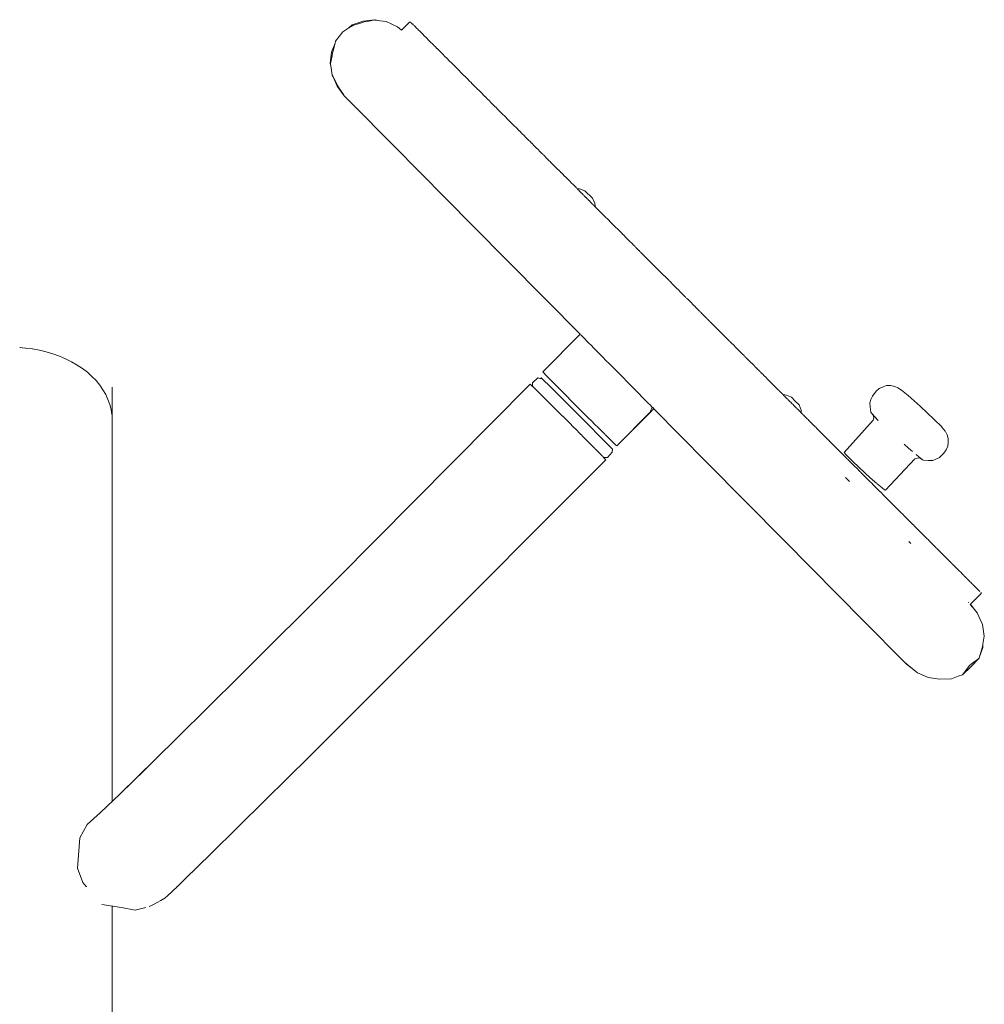
# Model space of a CAD drawing. Units: millimetres. Extents: x 1648 to 3849, y 1518 to 2283.
# Drawn here: x 2886 to 2939, y 1753 to 1807 of the extents above; entities that cross this region are included whole.
import ezdxf

# ---------------------------------------------------------------- set-up
doc = ezdxf.new("R2010")
doc.units = ezdxf.units.MM
doc.layers.add('ProfileEdges_Nr_Pióra__7', color=7, linetype='Continuous', lineweight=18)

msp = doc.modelspace()

# ---------------------------------------------------------------- linework, layer by layer
at = {"layer": 'ProfileEdges_Nr_Pióra__7', "linetype": 'Continuous'}
for p, q in [((2904.594, 1807.305), (2905.211, 1807.379)), ((2905.228, 1807.363), (2904.824, 1807.288)), ((2905.532, 1807.32), (2905.211, 1807.379)), ((2905.253, 1807.359), (2905.228, 1807.363)), ((2905.532, 1807.32), (2905.253, 1807.359)), ((2903.79, 1806.925), (2903.457, 1806.714)), ((2903.981, 1807.101), (2903.79, 1806.925)), ((2904.014, 1807.067), (2903.79, 1806.925)), ((2903.981, 1807.101), (2904.594, 1807.305)), ((2904.014, 1807.067), (2904.358, 1807.169)), ((2904.358, 1807.169), (2904.562, 1807.23)), ((2904.562, 1807.23), (2904.644, 1807.255)), ((2904.824, 1807.288), (2904.644, 1807.255)), ((2905.849, 1807.275), (2905.532, 1807.32)), ((2906.48, 1806.985), (2905.849, 1807.275)), ((2906.703, 1806.796), (2906.48, 1806.985)), ((2907.138, 1807.238), (2906.703, 1806.796)), ((2907.148, 1807.245), (2907.138, 1807.238)), ((2907.159, 1807.249), (2907.148, 1807.245)), ((2907.171, 1807.251), (2907.182, 1807.252)), ((2907.195, 1807.249), (2907.183, 1807.25)), ((2907.209, 1807.242), (2907.196, 1807.247)), ((2907.243, 1807.208), (2907.231, 1807.22)), ((2907.258, 1807.193), (2907.243, 1807.208)), ((2907.258, 1807.193), (2907.273, 1807.178)), ((2907.296, 1807.156), (2907.277, 1807.174)), ((2907.296, 1807.156), (2907.318, 1807.133)), ((2907.321, 1807.131), (2907.344, 1807.107)), ((2907.366, 1807.086), (2907.344, 1807.107)), ((2907.375, 1807.077), (2907.403, 1807.048)), ((2907.419, 1807.032), (2907.403, 1807.048)), ((2907.437, 1807.014), (2907.419, 1807.032)), ((2907.437, 1807.014), (2907.47, 1806.981)), ((2907.512, 1806.939), (2907.47, 1806.981)), ((2907.512, 1806.939), (2907.553, 1806.898)), ((2907.598, 1806.854), (2907.553, 1806.898)), ((2907.598, 1806.854), (2907.644, 1806.807)), ((2907.694, 1806.757), (2907.644, 1806.807)), ((2903.066, 1806.192), (2903.457, 1806.714)), ((2907.694, 1806.757), (2907.746, 1806.705)), ((2907.746, 1806.705), (2907.8, 1806.651)), ((2907.8, 1806.651), (2907.858, 1806.593)), ((2907.908, 1806.543), (2907.858, 1806.593)), ((2907.918, 1806.534), (2907.98, 1806.471)), ((2908.045, 1806.406), (2907.98, 1806.471)), ((2908.045, 1806.406), (2908.056, 1806.395)), ((2908.112, 1806.339), (2908.056, 1806.395)), ((2908.112, 1806.339), (2908.182, 1806.269)), ((2908.255, 1806.196), (2908.183, 1806.268)), ((2902.843, 1805.593), (2903.037, 1806.076)), ((2902.964, 1805.787), (2902.9, 1805.535)), ((2903.037, 1806.076), (2902.964, 1805.787)), ((2903.066, 1806.192), (2903.037, 1806.076)), ((2908.255, 1806.196), (2908.33, 1806.121)), ((2908.408, 1806.043), (2908.33, 1806.121)), ((2908.408, 1806.043), (2908.464, 1805.987)), ((2908.488, 1805.963), (2908.464, 1805.987)), ((2908.571, 1805.881), (2908.488, 1805.963)), ((2908.571, 1805.881), (2908.656, 1805.796)), ((2908.666, 1805.785), (2908.656, 1805.796)), ((2908.666, 1805.785), (2908.743, 1805.708)), ((2908.743, 1805.708), (2908.833, 1805.618)), ((2902.843, 1805.593), (2902.771, 1804.968)), ((2902.776, 1804.963), (2902.869, 1805.391)), ((2902.869, 1805.391), (2902.9, 1805.535)), ((2908.833, 1805.618), (2908.926, 1805.526)), ((2909.018, 1805.433), (2908.926, 1805.526)), ((2909.018, 1805.433), (2909.046, 1805.405)), ((2909.046, 1805.405), (2909.118, 1805.334)), ((2909.118, 1805.334), (2909.185, 1805.266)), ((2909.216, 1805.235), (2909.185, 1805.266)), ((2909.218, 1805.234), (2909.234, 1805.217)), ((2909.235, 1805.216), (2909.319, 1805.132)), ((2902.797, 1804.831), (2902.771, 1804.968)), ((2902.782, 1804.927), (2902.776, 1804.963)), ((2902.797, 1804.831), (2902.782, 1804.927)), ((2902.878, 1804.32), (2902.797, 1804.831)), ((2909.371, 1805.08), (2909.319, 1805.132)), ((2909.371, 1805.08), (2909.398, 1805.053)), ((2909.398, 1805.053), (2909.423, 1805.028)), ((2909.423, 1805.028), (2909.53, 1804.922)), ((2909.638, 1804.813), (2909.53, 1804.922)), ((2909.75, 1804.702), (2909.638, 1804.813)), ((2909.863, 1804.588), (2909.75, 1804.702)), ((2902.93, 1804.222), (2902.878, 1804.32)), ((2903.035, 1804.022), (2902.93, 1804.222)), ((2903.146, 1803.701), (2902.93, 1804.222)), ((2909.979, 1804.473), (2909.863, 1804.588)), ((2909.979, 1804.473), (2910.096, 1804.356)), ((2910.113, 1804.338), (2910.097, 1804.354)), ((2910.217, 1804.235), (2910.113, 1804.338)), ((2910.217, 1804.235), (2910.339, 1804.112)), ((2910.463, 1803.988), (2910.339, 1804.112)), ((2903.176, 1803.754), (2903.035, 1804.022)), ((2903.146, 1803.701), (2903.541, 1803.184)), ((2903.257, 1803.6), (2903.176, 1803.754)), ((2903.269, 1803.577), (2903.257, 1803.6)), ((2903.296, 1803.537), (2903.269, 1803.577)), ((2903.499, 1803.244), (2903.296, 1803.537)), ((2910.54, 1803.911), (2910.463, 1803.988)), ((2910.54, 1803.911), (2910.59, 1803.862)), ((2910.59, 1803.861), (2910.718, 1803.733)), ((2910.788, 1803.663), (2910.718, 1803.733)), ((2910.788, 1803.663), (2910.841, 1803.61)), ((2910.882, 1803.569), (2910.85, 1803.601)), ((2910.982, 1803.469), (2910.882, 1803.569)), ((2903.541, 1803.184), (2903.499, 1803.244)), ((2903.555, 1803.165), (2903.541, 1803.184)), ((2903.555, 1803.165), (2903.992, 1802.723)), ((2911.04, 1803.411), (2910.982, 1803.469)), ((2911.058, 1803.393), (2911.04, 1803.411)), ((2911.114, 1803.337), (2911.058, 1803.393)), ((2911.119, 1803.332), (2911.131, 1803.32)), ((2911.254, 1803.197), (2911.131, 1803.32)), ((2911.391, 1803.06), (2911.254, 1803.197)), ((2911.422, 1803.029), (2911.394, 1803.057)), ((2911.434, 1803.018), (2911.422, 1803.029)), ((2911.434, 1803.018), (2911.534, 1802.918)), ((2903.992, 1802.723), (2906.175, 1800.517)), ((2911.534, 1802.918), (2911.639, 1802.812)), ((2911.676, 1802.775), (2911.639, 1802.812)), ((2911.676, 1802.775), (2911.821, 1802.63)), ((2911.965, 1802.486), (2911.821, 1802.63)), ((2911.969, 1802.482), (2912.115, 1802.336)), ((2912.118, 1802.333), (2912.139, 1802.312)), ((2912.139, 1802.312), (2912.265, 1802.186)), ((2912.269, 1802.183), (2912.419, 1802.032)), ((2912.573, 1801.878), (2912.419, 1802.032)), ((2912.729, 1801.722), (2912.573, 1801.878)), ((2912.729, 1801.722), (2912.838, 1801.613)), ((2912.838, 1801.613), (2912.887, 1801.564)), ((2912.923, 1801.528), (2912.887, 1801.564)), ((2912.923, 1801.528), (2913.046, 1801.405)), ((2913.046, 1801.405), (2913.206, 1801.245)), ((2913.212, 1801.239), (2913.37, 1801.081)), ((2913.37, 1801.081), (2913.491, 1800.96)), ((2913.534, 1800.917), (2913.491, 1800.96)), ((2913.534, 1800.917), (2913.7, 1800.751)), ((2906.175, 1800.517), (2907.824, 1798.85)), ((2913.817, 1800.635), (2913.7, 1800.751)), ((2913.817, 1800.635), (2913.866, 1800.585)), ((2913.879, 1800.572), (2913.869, 1800.582)), ((2913.896, 1800.555), (2913.879, 1800.572)), ((2913.896, 1800.555), (2914.037, 1800.415)), ((2914.037, 1800.415), (2914.047, 1800.404)), ((2914.054, 1800.397), (2914.179, 1800.273)), ((2914.206, 1800.245), (2914.179, 1800.273)), ((2914.209, 1800.243), (2914.379, 1800.072)), ((2914.379, 1800.072), (2914.438, 1800.013)), ((2914.498, 1799.953), (2914.44, 1800.011)), ((2914.498, 1799.953), (2914.525, 1799.926)), ((2914.525, 1799.926), (2914.553, 1799.898)), ((2914.553, 1799.898), (2914.728, 1799.723)), ((2914.865, 1799.586), (2914.728, 1799.723)), ((2914.865, 1799.586), (2914.904, 1799.548)), ((2914.951, 1799.5), (2914.905, 1799.546)), ((2914.951, 1799.5), (2915.082, 1799.369)), ((2915.082, 1799.369), (2915.259, 1799.192)), ((2915.266, 1799.185), (2915.442, 1799.009)), ((2907.825, 1798.85), (2909.057, 1797.604)), ((2915.442, 1799.009), (2915.507, 1798.945)), ((2915.515, 1798.936), (2915.624, 1798.827)), ((2915.624, 1798.827), (2915.664, 1798.787)), ((2915.664, 1798.787), (2915.807, 1798.644)), ((2915.807, 1798.644), (2915.991, 1798.46)), ((2916.095, 1798.356), (2915.991, 1798.46)), ((2916.176, 1798.275), (2916.095, 1798.356)), ((2916.176, 1798.275), (2916.362, 1798.089)), ((2909.057, 1797.604), (2912.441, 1794.185)), ((2916.369, 1798.082), (2916.394, 1798.057)), ((2916.428, 1798.024), (2916.399, 1798.052)), ((2916.401, 1798.054), (2916.537, 1798.048)), ((2916.459, 1797.993), (2916.428, 1798.024)), ((2916.473, 1797.979), (2916.551, 1797.9)), ((2916.827, 1797.94), (2916.537, 1798.048)), ((2916.622, 1797.83), (2916.551, 1797.9)), ((2916.643, 1797.808), (2916.622, 1797.83)), ((2916.673, 1797.778), (2916.647, 1797.804)), ((2916.739, 1797.713), (2916.673, 1797.778)), ((2916.766, 1797.685), (2916.741, 1797.71)), ((2916.792, 1797.66), (2916.766, 1797.685)), ((2916.845, 1797.606), (2916.792, 1797.66)), ((2916.884, 1797.884), (2916.827, 1797.94)), ((2916.889, 1797.563), (2916.845, 1797.606)), ((2916.884, 1797.884), (2916.982, 1797.788)), ((2916.93, 1797.522), (2916.895, 1797.556)), ((2917.096, 1797.676), (2916.982, 1797.788)), ((2917.194, 1797.58), (2917.096, 1797.676)), ((2917.251, 1797.524), (2917.194, 1797.58)), ((2916.944, 1797.507), (2916.93, 1797.522)), ((2916.944, 1797.507), (2917.001, 1797.451)), ((2917.018, 1797.433), (2917.001, 1797.451)), ((2917.076, 1797.373), (2917.018, 1797.433)), ((2917.08, 1797.371), (2917.119, 1797.332)), ((2917.133, 1797.318), (2917.122, 1797.329)), ((2917.142, 1797.309), (2917.199, 1797.253)), ((2917.199, 1797.253), (2917.239, 1797.212)), ((2917.248, 1797.204), (2917.275, 1797.176)), ((2917.369, 1797.246), (2917.251, 1797.524)), ((2917.275, 1797.176), (2917.312, 1797.139)), ((2917.322, 1797.129), (2917.349, 1797.102)), ((2917.356, 1797.095), (2917.368, 1797.083)), ((2917.368, 1797.083), (2917.38, 1797.072)), ((2917.402, 1797.087), (2917.369, 1797.246)), ((2917.384, 1797.067), (2917.402, 1797.087)), ((2917.505, 1796.946), (2917.384, 1797.067)), ((2917.505, 1796.946), (2917.523, 1796.928)), ((2917.568, 1796.883), (2917.523, 1796.928)), ((2917.568, 1796.883), (2917.581, 1796.87)), ((2917.699, 1796.752), (2917.581, 1796.87)), ((2917.892, 1796.559), (2917.699, 1796.752)), ((2917.895, 1796.556), (2917.975, 1796.476)), ((2918.09, 1796.362), (2917.975, 1796.476)), ((2918.286, 1796.165), (2918.09, 1796.362)), ((2918.286, 1796.165), (2918.483, 1795.968)), ((2918.681, 1795.77), (2918.483, 1795.968)), ((2918.681, 1795.77), (2918.88, 1795.571)), ((2918.896, 1795.555), (2918.995, 1795.457)), ((2919.079, 1795.372), (2918.995, 1795.457)), ((2919.279, 1795.172), (2919.079, 1795.372)), ((2919.279, 1795.172), (2919.47, 1794.981)), ((2919.48, 1794.971), (2919.47, 1794.981)), ((2919.48, 1794.971), (2919.494, 1794.957)), ((2919.582, 1794.87), (2919.494, 1794.957)), ((2919.615, 1794.836), (2919.594, 1794.858)), ((2919.682, 1794.77), (2919.623, 1794.828)), ((2919.816, 1794.636), (2919.682, 1794.77)), ((2919.818, 1794.634), (2919.88, 1794.572)), ((2920.086, 1794.365), (2919.898, 1794.553)), ((2920.086, 1794.365), (2920.289, 1794.162)), ((2914.688, 1791.914), (2912.441, 1794.185)), ((2920.289, 1794.162), (2920.492, 1793.959)), ((2920.492, 1793.959), (2920.693, 1793.758)), ((2920.9, 1793.551), (2920.698, 1793.753)), ((2921.076, 1793.375), (2920.9, 1793.551)), ((2921.076, 1793.375), (2921.105, 1793.347)), ((2921.309, 1793.142), (2921.105, 1793.347)), ((2921.474, 1792.977), (2921.309, 1793.142)), ((2921.481, 1792.97), (2921.515, 1792.937)), ((2921.515, 1792.937), (2921.72, 1792.731)), ((2921.72, 1792.731), (2921.926, 1792.526)), ((2921.926, 1792.526), (2921.956, 1792.495)), ((2921.956, 1792.495), (2922.131, 1792.32)), ((2922.131, 1792.32), (2922.277, 1792.174)), ((2922.277, 1792.174), (2922.337, 1792.114)), ((2922.391, 1792.06), (2922.337, 1792.114)), ((2914.689, 1791.914), (2916.571, 1790.012)), ((2922.412, 1792.039), (2922.393, 1792.058)), ((2922.441, 1792.011), (2922.543, 1791.908)), ((2922.543, 1791.908), (2922.746, 1791.705)), ((2922.752, 1791.699), (2922.787, 1791.665)), ((2922.872, 1791.579), (2922.787, 1791.665)), ((2922.955, 1791.496), (2922.873, 1791.578)), ((2923.09, 1791.361), (2922.955, 1791.496)), ((2923.162, 1791.29), (2923.09, 1791.361)), ((2923.162, 1791.29), (2923.186, 1791.265)), ((2923.191, 1791.26), (2923.243, 1791.209)), ((2923.368, 1791.084), (2923.246, 1791.205)), ((2923.368, 1791.084), (2923.398, 1791.054)), ((2923.398, 1791.054), (2923.408, 1791.043)), ((2923.408, 1791.043), (2923.419, 1791.033)), ((2923.419, 1791.033), (2923.432, 1791.019)), ((2923.434, 1791.018), (2923.448, 1791.003)), ((2923.458, 1790.994), (2923.479, 1790.972)), ((2923.479, 1790.972), (2923.53, 1790.921)), ((2923.534, 1790.917), (2923.569, 1790.882)), ((2923.632, 1790.819), (2923.578, 1790.873)), ((2923.661, 1790.791), (2923.632, 1790.819)), ((2923.661, 1790.791), (2923.736, 1790.715)), ((2923.743, 1790.708), (2923.779, 1790.672)), ((2923.779, 1790.672), (2923.984, 1790.467)), ((2916.571, 1790.012), (2914.502, 1787.943)), ((2916.591, 1789.991), (2916.571, 1790.012)), ((2916.623, 1789.958), (2916.591, 1789.991)), ((2916.671, 1789.911), (2916.623, 1789.958)), ((2923.987, 1790.465), (2924.047, 1790.405)), ((2924.047, 1790.405), (2924.191, 1790.26)), ((2924.191, 1790.26), (2924.392, 1790.059)), ((2924.4, 1790.051), (2924.437, 1790.015)), ((2924.601, 1789.85), (2924.437, 1790.015)), ((2916.747, 1789.833), (2916.671, 1789.911)), ((2916.82, 1789.76), (2916.747, 1789.833)), ((2916.939, 1789.64), (2916.82, 1789.76)), ((2917.034, 1789.543), (2916.939, 1789.64)), ((2917.19, 1789.386), (2917.034, 1789.543)), ((2924.74, 1789.712), (2924.601, 1789.85)), ((2924.74, 1789.712), (2924.801, 1789.651)), ((2924.84, 1789.612), (2924.811, 1789.641)), ((2924.934, 1789.517), (2924.84, 1789.612)), ((2924.947, 1789.504), (2924.934, 1789.517)), ((2925.011, 1789.441), (2924.947, 1789.504)), ((2925.178, 1789.273), (2925.011, 1789.441)), ((2885.659, 1789.278), (2885.618, 1789.279)), ((2885.753, 1789.268), (2885.659, 1789.278)), ((2885.945, 1789.253), (2885.753, 1789.268)), ((2886.309, 1789.203), (2885.953, 1789.252)), ((2886.321, 1789.203), (2886.309, 1789.203)), ((2886.707, 1789.132), (2886.321, 1789.203)), ((2887.086, 1789.042), (2886.707, 1789.132)), ((2887.454, 1788.933), (2887.086, 1789.042)), ((2887.454, 1788.933), (2887.811, 1788.805)), ((2917.305, 1789.27), (2917.19, 1789.386)), ((2917.492, 1789.08), (2917.305, 1789.27)), ((2917.623, 1788.949), (2917.492, 1789.08)), ((2917.835, 1788.734), (2917.623, 1788.949)), ((2925.178, 1789.273), (2925.215, 1789.236)), ((2925.215, 1789.236), (2925.419, 1789.033)), ((2925.419, 1789.033), (2925.555, 1788.896)), ((2925.582, 1788.869), (2925.555, 1788.896)), ((2925.597, 1788.854), (2925.582, 1788.869)), ((2925.622, 1788.829), (2925.597, 1788.854)), ((2887.811, 1788.805), (2888.154, 1788.659)), ((2888.154, 1788.659), (2888.482, 1788.496)), ((2888.482, 1788.496), (2888.792, 1788.316)), ((2888.792, 1788.316), (2889.084, 1788.122)), ((2917.976, 1788.592), (2917.835, 1788.734)), ((2918.205, 1788.36), (2917.976, 1788.592)), ((2918.351, 1788.213), (2918.205, 1788.36)), ((2925.622, 1788.829), (2925.642, 1788.809)), ((2925.701, 1788.75), (2925.661, 1788.791)), ((2925.72, 1788.731), (2925.707, 1788.745)), ((2925.768, 1788.684), (2925.735, 1788.717)), ((2925.825, 1788.627), (2925.768, 1788.684)), ((2925.825, 1788.627), (2925.888, 1788.563)), ((2925.888, 1788.563), (2925.901, 1788.551)), ((2925.993, 1788.459), (2925.904, 1788.547)), ((2926.026, 1788.425), (2925.995, 1788.456)), ((2926.04, 1788.411), (2926.029, 1788.423)), ((2926.04, 1788.411), (2926.15, 1788.301)), ((2889.084, 1788.122), (2889.356, 1787.912)), ((2889.356, 1787.912), (2889.606, 1787.69)), ((2914.502, 1787.943), (2914.553, 1787.888)), ((2914.675, 1787.761), (2914.553, 1787.888)), ((2918.59, 1787.972), (2918.351, 1788.213)), ((2918.736, 1787.824), (2918.59, 1787.972)), ((2918.975, 1787.582), (2918.736, 1787.824)), ((2926.211, 1788.241), (2926.15, 1788.301)), ((2926.29, 1788.161), (2926.229, 1788.222)), ((2926.307, 1788.145), (2926.29, 1788.161)), ((2926.317, 1788.134), (2926.307, 1788.145)), ((2926.337, 1788.114), (2926.323, 1788.129)), ((2926.387, 1788.064), (2926.348, 1788.103)), ((2926.428, 1788.023), (2926.387, 1788.064)), ((2926.469, 1787.982), (2926.439, 1788.012)), ((2926.486, 1787.965), (2926.469, 1787.982)), ((2926.52, 1787.931), (2926.506, 1787.945)), ((2926.545, 1787.906), (2926.52, 1787.931)), ((2926.559, 1787.892), (2926.547, 1787.904)), ((2926.627, 1787.825), (2926.559, 1787.892)), ((2926.631, 1787.82), (2926.737, 1787.714)), ((2889.606, 1787.69), (2889.834, 1787.455)), ((2890.037, 1787.209), (2889.834, 1787.455)), ((2913.799, 1787.267), (2903.131, 1776.5)), ((2913.937, 1787.137), (2913.799, 1787.267)), ((2913.944, 1787.145), (2913.945, 1787.332)), ((2914.232, 1787.601), (2913.945, 1787.332)), ((2914.335, 1787.578), (2914.232, 1787.601)), ((2914.406, 1787.607), (2914.335, 1787.578)), ((2914.477, 1787.547), (2914.335, 1787.578)), ((2914.477, 1787.547), (2914.406, 1787.607)), ((2914.477, 1787.547), (2914.95, 1787.084)), ((2914.675, 1787.761), (2914.865, 1787.566)), ((2914.865, 1787.566), (2915.116, 1787.312)), ((2915.418, 1787.006), (2915.119, 1787.309)), ((2919.116, 1787.44), (2918.975, 1787.582)), ((2919.342, 1787.212), (2919.116, 1787.44)), ((2926.831, 1787.62), (2926.737, 1787.714)), ((2926.831, 1787.62), (2926.892, 1787.559)), ((2926.892, 1787.559), (2926.903, 1787.548)), ((2926.903, 1787.548), (2926.935, 1787.517)), ((2927.031, 1787.421), (2926.935, 1787.517)), ((2927.229, 1787.222), (2927.031, 1787.421)), ((2927.269, 1787.182), (2927.229, 1787.222)), ((2890.037, 1787.209), (2890.216, 1786.954)), ((2890.368, 1786.69), (2890.216, 1786.954)), ((2890.368, 1786.69), (2890.494, 1786.418)), ((2890.728, 1787.1), (2890.731, 1764.229)), ((2913.968, 1787.108), (2913.949, 1787.126)), ((2914.223, 1786.858), (2913.968, 1787.108)), ((2914.266, 1786.815), (2914.223, 1786.858)), ((2914.343, 1786.74), (2914.266, 1786.815)), ((2914.431, 1786.654), (2914.343, 1786.74)), ((2915.309, 1786.728), (2914.95, 1787.084)), ((2915.309, 1786.728), (2915.948, 1786.093)), ((2915.421, 1787.004), (2915.761, 1786.661)), ((2919.477, 1787.075), (2919.346, 1787.207)), ((2919.691, 1786.859), (2919.477, 1787.075)), ((2919.806, 1786.742), (2919.691, 1786.859)), ((2919.996, 1786.55), (2919.806, 1786.742)), ((2927.269, 1787.182), (2927.424, 1787.028)), ((2927.427, 1787.024), (2927.537, 1786.914)), ((2927.575, 1786.876), (2927.55, 1786.901)), ((2927.625, 1786.826), (2927.579, 1786.873)), ((2927.625, 1786.826), (2927.679, 1786.772)), ((2927.682, 1786.77), (2927.735, 1786.716)), ((2927.753, 1786.698), (2927.736, 1786.715)), ((2927.784, 1786.667), (2927.753, 1786.698)), ((2927.784, 1786.667), (2927.803, 1786.685)), ((2927.803, 1786.685), (2927.962, 1786.653)), ((2932.704, 1786.602), (2932.92, 1786.877)), ((2932.92, 1786.877), (2933.088, 1787.023)), ((2933.088, 1787.023), (2933.294, 1787.12)), ((2933.294, 1787.12), (2933.485, 1787.179)), ((2933.485, 1787.179), (2933.696, 1787.188)), ((2933.941, 1787.133), (2933.696, 1787.188)), ((2934.115, 1787.064), (2933.941, 1787.133)), ((2934.313, 1786.922), (2934.115, 1787.064)), ((2934.678, 1786.624), (2934.313, 1786.922)), ((2890.593, 1786.141), (2890.494, 1786.418)), ((2890.593, 1786.141), (2890.664, 1785.86)), ((2914.431, 1786.654), (2914.833, 1786.255)), ((2914.842, 1786.246), (2915.116, 1785.974)), ((2915.761, 1786.661), (2916.133, 1786.288)), ((2916.519, 1785.901), (2916.133, 1786.288)), ((2920.093, 1786.453), (2919.996, 1786.55)), ((2920.251, 1786.292), (2920.093, 1786.453)), ((2920.325, 1786.218), (2920.251, 1786.292)), ((2920.447, 1786.095), (2920.325, 1786.218)), ((2927.788, 1786.664), (2927.799, 1786.652)), ((2927.799, 1786.652), (2927.811, 1786.64)), ((2927.821, 1786.63), (2927.846, 1786.605)), ((2927.853, 1786.599), (2927.892, 1786.56)), ((2927.892, 1786.56), (2927.928, 1786.523)), ((2927.928, 1786.523), (2927.963, 1786.486)), ((2928.24, 1786.535), (2927.964, 1786.653)), ((2928.017, 1786.435), (2927.969, 1786.482)), ((2928.087, 1786.365), (2928.034, 1786.417)), ((2928.149, 1786.302), (2928.087, 1786.365)), ((2928.211, 1786.24), (2928.149, 1786.302)), ((2928.261, 1786.19), (2928.223, 1786.228)), ((2928.296, 1786.478), (2928.24, 1786.535)), ((2928.272, 1786.179), (2928.261, 1786.19)), ((2928.321, 1786.13), (2928.278, 1786.173)), ((2928.392, 1786.38), (2928.296, 1786.478)), ((2928.503, 1786.266), (2928.392, 1786.38)), ((2928.6, 1786.168), (2928.503, 1786.266)), ((2928.655, 1786.111), (2928.6, 1786.168)), ((2932.563, 1786.23), (2932.626, 1786.421)), ((2932.563, 1786.23), (2932.573, 1786.006)), ((2932.704, 1786.602), (2932.626, 1786.421)), ((2935.334, 1786.04), (2934.678, 1786.624)), ((2890.664, 1785.86), (2890.706, 1785.576)), ((2915.542, 1785.549), (2915.116, 1785.974)), ((2915.948, 1786.093), (2916.864, 1785.177)), ((2916.907, 1785.514), (2916.519, 1785.901)), ((2918.588, 1783.859), (2920.43, 1785.704)), ((2920.429, 1785.7), (2918.588, 1783.859)), ((2920.428, 1785.696), (2920.543, 1785.812)), ((2920.43, 1785.704), (2920.443, 1785.744)), ((2920.43, 1785.704), (2920.453, 1785.727)), ((2920.443, 1785.744), (2920.455, 1785.775)), ((2920.495, 1786.046), (2920.447, 1786.095)), ((2920.465, 1785.739), (2920.453, 1785.727)), ((2920.455, 1785.775), (2920.471, 1785.815)), ((2920.543, 1785.812), (2920.465, 1785.739)), ((2920.473, 1785.821), (2920.502, 1785.89)), ((2920.549, 1785.991), (2920.495, 1786.046)), ((2920.507, 1785.902), (2920.549, 1785.991)), ((2920.543, 1785.812), (2920.569, 1785.837)), ((2920.575, 1785.965), (2920.549, 1785.991)), ((2920.574, 1785.85), (2920.633, 1785.907)), ((2920.634, 1785.905), (2920.574, 1785.85)), ((2920.592, 1785.948), (2920.576, 1785.964)), ((2920.6, 1785.909), (2920.577, 1785.858)), ((2920.61, 1785.93), (2920.6, 1785.94)), ((2920.61, 1785.93), (2920.6, 1785.909)), ((2920.633, 1785.907), (2920.61, 1785.93)), ((2923.553, 1782.956), (2920.634, 1785.905)), ((2928.357, 1786.095), (2928.321, 1786.13)), ((2928.357, 1786.095), (2928.401, 1786.05)), ((2928.407, 1786.044), (2928.494, 1785.957)), ((2928.52, 1785.931), (2928.494, 1785.957)), ((2928.545, 1785.906), (2928.525, 1785.926)), ((2928.545, 1785.906), (2928.617, 1785.835)), ((2928.617, 1785.835), (2928.695, 1785.757)), ((2928.655, 1786.111), (2928.764, 1785.821)), ((2928.708, 1785.743), (2928.74, 1785.712)), ((2928.739, 1785.71), (2928.768, 1785.683)), ((2928.77, 1785.684), (2928.764, 1785.821)), ((2928.787, 1785.665), (2928.776, 1785.675)), ((2928.873, 1785.578), (2928.794, 1785.657)), ((2932.622, 1785.717), (2932.573, 1786.006)), ((2932.622, 1785.717), (2932.657, 1785.662)), ((2932.657, 1785.662), (2932.695, 1785.619)), ((2932.695, 1785.619), (2932.764, 1785.541)), ((2932.695, 1785.619), (2932.737, 1785.574)), ((2932.695, 1785.619), (2932.743, 1785.555)), ((2936.115, 1785.312), (2935.334, 1786.04)), ((2915.595, 1785.496), (2915.542, 1785.549)), ((2915.605, 1785.486), (2915.595, 1785.496)), ((2915.919, 1785.173), (2915.605, 1785.486)), ((2916.26, 1784.831), (2915.919, 1785.173)), ((2917.84, 1784.194), (2916.864, 1785.177)), ((2916.907, 1785.514), (2916.922, 1785.499)), ((2916.922, 1785.499), (2917.279, 1785.143)), ((2917.293, 1785.13), (2917.281, 1785.141)), ((2917.629, 1784.796), (2917.293, 1785.13)), ((2928.882, 1785.569), (2928.904, 1785.547)), ((2928.912, 1785.539), (2928.957, 1785.494)), ((2928.957, 1785.494), (2928.981, 1785.47)), ((2928.981, 1785.47), (2929.088, 1785.363)), ((2929.17, 1785.282), (2929.09, 1785.361)), ((2929.36, 1785.091), (2929.172, 1785.279)), ((2929.36, 1785.091), (2929.49, 1784.961)), ((2931.148, 1783.492), (2932.748, 1785.263)), ((2932.737, 1785.574), (2932.937, 1785.372)), ((2932.778, 1785.403), (2932.743, 1785.555)), ((2932.748, 1785.263), (2932.778, 1785.403)), ((2932.769, 1785.535), (2933.026, 1785.244)), ((2936.534, 1784.894), (2936.115, 1785.312)), ((2916.286, 1784.805), (2916.26, 1784.831)), ((2916.609, 1784.481), (2916.286, 1784.805)), ((2917.629, 1784.796), (2917.934, 1784.493)), ((2929.545, 1784.907), (2929.5, 1784.951)), ((2929.575, 1784.876), (2929.551, 1784.9)), ((2929.575, 1784.876), (2929.637, 1784.814)), ((2929.734, 1784.717), (2929.637, 1784.814)), ((2929.734, 1784.717), (2929.852, 1784.599)), ((2929.919, 1784.533), (2929.852, 1784.599)), ((2929.921, 1784.53), (2930.104, 1784.347)), ((2936.631, 1784.781), (2936.538, 1784.89)), ((2936.631, 1784.781), (2936.732, 1784.655)), ((2936.735, 1784.651), (2936.836, 1784.46)), ((2916.718, 1784.371), (2916.617, 1784.473)), ((2917.365, 1783.719), (2916.718, 1784.371)), ((2917.84, 1784.194), (2918.354, 1783.664)), ((2917.942, 1784.486), (2918.195, 1784.236)), ((2918.394, 1784.042), (2918.195, 1784.236)), ((2918.526, 1783.915), (2918.394, 1784.042)), ((2930.234, 1784.218), (2930.104, 1784.347)), ((2930.234, 1784.218), (2930.286, 1784.165)), ((2930.293, 1784.159), (2930.331, 1784.12)), ((2930.469, 1783.982), (2930.331, 1784.12)), ((2930.609, 1783.843), (2930.469, 1783.982)), ((2936.836, 1784.46), (2936.891, 1784.254)), ((2936.887, 1784.046), (2936.863, 1783.833)), ((2936.891, 1784.254), (2936.887, 1784.046)), ((2917.392, 1783.692), (2917.368, 1783.716)), ((2917.683, 1783.396), (2917.392, 1783.692)), ((2918.08, 1783.202), (2918.33, 1783.502)), ((2918.33, 1783.502), (2918.354, 1783.664)), ((2918.586, 1783.859), (2918.526, 1783.915)), ((2930.609, 1783.843), (2930.648, 1783.803)), ((2930.651, 1783.8), (2930.828, 1783.623)), ((2931.004, 1783.447), (2930.828, 1783.623)), ((2931.183, 1783.269), (2931.008, 1783.443)), ((2931.23, 1783.381), (2931.148, 1783.492)), ((2934.456, 1783.951), (2934.7, 1783.734)), ((2934.923, 1783.538), (2934.7, 1783.734)), ((2936.648, 1783.454), (2936.403, 1783.216)), ((2936.779, 1783.634), (2936.648, 1783.454)), ((2936.779, 1783.634), (2936.863, 1783.833)), ((2917.987, 1783.079), (2907.226, 1772.296)), ((2917.784, 1783.293), (2917.683, 1783.396)), ((2917.808, 1783.268), (2917.784, 1783.293)), ((2917.838, 1783.238), (2917.808, 1783.268)), ((2917.838, 1783.238), (2917.877, 1783.196)), ((2917.878, 1783.196), (2917.987, 1783.079)), ((2917.887, 1783.204), (2918.08, 1783.202)), ((2927.828, 1778.636), (2923.553, 1782.956)), ((2931.318, 1783.133), (2931.183, 1783.269)), ((2931.23, 1783.381), (2931.611, 1783.004)), ((2931.328, 1783.123), (2931.347, 1783.104)), ((2931.347, 1783.104), (2931.358, 1783.093)), ((2931.39, 1783.062), (2931.358, 1783.093)), ((2931.409, 1783.042), (2931.395, 1783.057)), ((2931.531, 1782.92), (2931.409, 1783.042)), ((2931.676, 1782.775), (2931.531, 1782.92)), ((2931.611, 1783.004), (2931.98, 1782.656)), ((2933.426, 1781.412), (2935.056, 1783.144)), ((2935.056, 1783.144), (2935.269, 1783.183)), ((2935.281, 1783.232), (2935.119, 1783.369)), ((2935.369, 1783.148), (2935.269, 1783.183)), ((2935.281, 1783.232), (2935.45, 1783.098)), ((2935.284, 1783.201), (2935.369, 1783.148)), ((2935.369, 1783.148), (2935.45, 1783.098)), ((2935.513, 1783.061), (2935.45, 1783.098)), ((2935.802, 1783.041), (2935.522, 1783.057)), ((2935.802, 1783.041), (2935.877, 1783.05)), ((2935.877, 1783.05), (2935.993, 1783.063)), ((2936.035, 1783.043), (2935.877, 1783.05)), ((2936.035, 1783.043), (2936.209, 1783.112)), ((2936.403, 1783.216), (2936.209, 1783.112)), ((2931.676, 1782.775), (2931.702, 1782.749)), ((2931.874, 1782.577), (2931.705, 1782.746)), ((2931.978, 1782.473), (2931.874, 1782.577)), ((2932.016, 1782.435), (2931.978, 1782.473)), ((2931.98, 1782.656), (2932.591, 1782.096)), ((2932.016, 1782.435), (2932.041, 1782.41)), ((2932.07, 1782.381), (2932.045, 1782.406)), ((2932.07, 1782.381), (2932.105, 1782.346)), ((2932.105, 1782.346), (2932.211, 1782.241)), ((2931.229, 1782.097), (2931.329, 1781.998)), ((2931.329, 1781.998), (2931.389, 1781.937)), ((2931.389, 1781.937), (2931.399, 1781.927)), ((2931.399, 1781.927), (2931.445, 1781.881)), ((2932.211, 1782.241), (2932.377, 1782.075)), ((2932.395, 1782.056), (2932.377, 1782.075)), ((2932.395, 1782.056), (2932.541, 1781.91)), ((2932.541, 1781.91), (2932.704, 1781.748)), ((2932.591, 1782.096), (2932.959, 1781.77)), ((2932.744, 1781.708), (2932.707, 1781.744)), ((2932.865, 1781.587), (2932.744, 1781.708)), ((2932.865, 1781.587), (2932.996, 1781.455)), ((2932.966, 1781.764), (2933.244, 1781.527)), ((2933.007, 1781.444), (2932.996, 1781.455)), ((2933.023, 1781.428), (2933.007, 1781.444)), ((2933.027, 1781.424), (2933.074, 1781.378)), ((2933.182, 1781.27), (2933.074, 1781.378)), ((2933.182, 1781.27), (2933.317, 1781.134)), ((2933.377, 1781.421), (2933.244, 1781.527)), ((2933.377, 1781.421), (2933.423, 1781.409)), ((2933.337, 1781.114), (2933.317, 1781.134)), ((2933.338, 1781.113), (2933.492, 1780.96)), ((2933.644, 1780.807), (2933.492, 1780.96)), ((2933.644, 1780.807), (2933.794, 1780.657)), ((2933.794, 1780.657), (2933.943, 1780.508)), ((2933.943, 1780.508), (2934.089, 1780.362)), ((2934.164, 1780.287), (2934.089, 1780.362)), ((2934.233, 1780.218), (2934.165, 1780.286)), ((2934.235, 1780.216), (2934.296, 1780.155)), ((2934.377, 1780.074), (2934.296, 1780.155)), ((2934.377, 1780.074), (2934.434, 1780.017)), ((2934.517, 1779.934), (2934.434, 1780.017)), ((2934.657, 1779.794), (2934.519, 1779.932)), ((2934.657, 1779.794), (2934.794, 1779.657)), ((2934.794, 1779.657), (2934.816, 1779.635)), ((2934.929, 1779.522), (2934.816, 1779.635)), ((2934.929, 1779.522), (2934.986, 1779.466)), ((2934.988, 1779.463), (2935.034, 1779.417)), ((2935.061, 1779.391), (2935.036, 1779.416)), ((2935.192, 1779.259), (2935.062, 1779.389)), ((2935.192, 1779.259), (2935.32, 1779.131)), ((2935.448, 1779.004), (2935.322, 1779.129)), ((2932.237, 1774.181), (2927.828, 1778.636)), ((2934.718, 1778.573), (2934.764, 1778.526)), ((2934.764, 1778.526), (2934.786, 1778.504)), ((2935.448, 1779.004), (2935.571, 1778.88)), ((2935.573, 1778.878), (2935.694, 1778.757)), ((2935.694, 1778.757), (2935.813, 1778.638)), ((2935.815, 1778.636), (2935.88, 1778.571)), ((2935.88, 1778.571), (2935.932, 1778.519)), ((2934.786, 1778.504), (2934.819, 1778.471)), ((2936.02, 1778.432), (2935.932, 1778.519)), ((2936.02, 1778.432), (2936.046, 1778.405)), ((2936.068, 1778.384), (2936.049, 1778.402)), ((2936.068, 1778.384), (2936.161, 1778.29)), ((2936.234, 1778.217), (2936.161, 1778.29)), ((2936.257, 1778.194), (2936.243, 1778.209)), ((2936.272, 1778.179), (2936.29, 1778.161)), ((2936.381, 1778.07), (2936.29, 1778.161)), ((2936.461, 1777.99), (2936.381, 1778.07)), ((2936.461, 1777.99), (2936.488, 1777.964)), ((2936.488, 1777.964), (2936.592, 1777.859)), ((2936.592, 1777.859), (2936.657, 1777.795)), ((2936.657, 1777.795), (2936.667, 1777.784)), ((2936.668, 1777.783), (2936.692, 1777.759)), ((2936.696, 1777.755), (2936.793, 1777.658)), ((2936.848, 1777.603), (2936.793, 1777.658)), ((2936.873, 1777.578), (2936.851, 1777.6)), ((2936.889, 1777.562), (2936.873, 1777.578)), ((2936.985, 1777.466), (2936.89, 1777.561)), ((2936.985, 1777.466), (2937.078, 1777.374)), ((2937.095, 1777.357), (2937.078, 1777.374)), ((2937.104, 1777.347), (2937.146, 1777.306)), ((2937.146, 1777.306), (2937.168, 1777.284)), ((2937.255, 1777.196), (2937.168, 1777.284)), ((2937.255, 1777.196), (2937.34, 1777.111)), ((2937.34, 1777.111), (2937.423, 1777.029)), ((2937.503, 1776.948), (2937.423, 1777.029)), ((2937.503, 1776.948), (2937.58, 1776.871)), ((2903.131, 1776.5), (2897.749, 1771.138)), ((2937.58, 1776.871), (2937.656, 1776.796)), ((2937.699, 1776.752), (2937.656, 1776.796)), ((2937.728, 1776.723), (2937.699, 1776.752)), ((2937.728, 1776.723), (2937.763, 1776.688)), ((2937.777, 1776.674), (2937.766, 1776.686)), ((2937.78, 1776.671), (2937.798, 1776.653)), ((2937.798, 1776.653), (2937.863, 1776.588)), ((2937.866, 1776.585), (2937.891, 1776.56)), ((2937.891, 1776.56), (2937.914, 1776.537)), ((2937.956, 1776.496), (2937.931, 1776.521)), ((2937.989, 1776.462), (2937.964, 1776.487)), ((2937.993, 1776.458), (2938.044, 1776.407)), ((2938.11, 1776.341), (2938.053, 1776.398)), ((2938.115, 1776.336), (2938.136, 1776.315)), ((2938.152, 1776.3), (2938.14, 1776.311)), ((2938.165, 1776.286), (2938.217, 1776.234)), ((2938.227, 1776.224), (2938.249, 1776.202)), ((2938.266, 1776.185), (2938.254, 1776.197)), ((2938.276, 1776.176), (2938.313, 1776.138)), ((2938.357, 1776.094), (2938.313, 1776.138)), ((2938.357, 1776.094), (2938.399, 1776.052)), ((2938.399, 1776.052), (2938.438, 1776.014)), ((2938.467, 1775.985), (2938.438, 1776.014)), ((2938.474, 1775.977), (2938.507, 1775.944)), ((2938.538, 1775.913), (2938.507, 1775.944)), ((2938.567, 1775.885), (2938.538, 1775.913)), ((2938.592, 1775.859), (2938.567, 1775.885)), ((2938.592, 1775.859), (2938.615, 1775.836)), ((2938.635, 1775.816), (2938.615, 1775.836)), ((2938.698, 1775.679), (2938.132, 1775.123)), ((2938.707, 1775.737), (2938.701, 1775.75)), ((2938.704, 1775.689), (2938.709, 1775.699)), ((2938.71, 1775.724), (2938.708, 1775.736)), ((2938.711, 1775.722), (2938.71, 1775.712)), ((2938.024, 1775.211), (2938.015, 1775.223)), ((2938.024, 1775.232), (2938.035, 1775.222)), ((2938.127, 1775.117), (2938.112, 1775.104)), ((2938.112, 1775.104), (2938.252, 1774.932)), ((2938.127, 1775.117), (2938.346, 1774.817)), ((2938.346, 1774.817), (2938.252, 1774.932)), ((2938.498, 1774.63), (2938.346, 1774.817)), ((2934.462, 1771.932), (2932.237, 1774.181)), ((2938.784, 1773.993), (2938.498, 1774.63)), ((2938.885, 1773.351), (2938.784, 1773.993)), ((2938.803, 1772.897), (2938.885, 1773.351)), ((2938.601, 1772.144), (2938.779, 1772.76)), ((2938.601, 1772.144), (2938.81, 1772.729)), ((2938.779, 1772.76), (2938.803, 1772.897)), ((2938.803, 1772.897), (2938.81, 1772.729)), ((2907.226, 1772.296), (2901.62, 1766.711)), ((2938.587, 1772.116), (2938.146, 1771.66)), ((2938.161, 1771.794), (2938.587, 1772.116)), ((2938.595, 1772.122), (2938.601, 1772.144)), ((2934.468, 1771.926), (2934.613, 1771.804)), ((2934.468, 1771.926), (2934.585, 1771.807)), ((2934.903, 1771.56), (2934.585, 1771.807)), ((2934.613, 1771.804), (2934.903, 1771.56)), ((2934.903, 1771.56), (2935.194, 1771.315)), ((2937.968, 1771.59), (2937.677, 1771.217)), ((2938.146, 1771.66), (2937.678, 1771.215)), ((2938.076, 1771.729), (2937.968, 1771.59)), ((2938.076, 1771.729), (2938.161, 1771.794)), ((2897.749, 1771.138), (2894.333, 1767.753)), ((2935.194, 1771.315), (2935.779, 1771.073)), ((2936.417, 1770.968), (2935.779, 1771.073)), ((2937.077, 1770.999), (2936.417, 1770.968)), ((2937.077, 1770.999), (2937.445, 1771.132)), ((2937.677, 1771.217), (2937.445, 1771.132)), ((2937.678, 1771.215), (2937.445, 1771.132)), ((2894.333, 1767.753), (2893.116, 1766.554)), ((2899.162, 1764.273), (2901.62, 1766.711)), ((2891.162, 1764.639), (2893.116, 1766.554)), ((2893.116, 1766.554), (2892.52, 1765.967)), ((2891.162, 1764.639), (2892.52, 1765.967)), ((2891.162, 1764.639), (2890.088, 1763.615)), ((2896.174, 1761.325), (2899.162, 1764.273)), ((2890.088, 1763.615), (2889.34, 1762.95)), ((2889.34, 1762.95), (2888.936, 1762.21)), ((2888.936, 1762.21), (2888.817, 1760.546)), ((2896.174, 1761.325), (2894.76, 1759.943)), ((2889.111, 1759.756), (2888.817, 1760.546)), ((2889.111, 1759.756), (2889.298, 1759.535)), ((2889.326, 1759.535), (2889.298, 1759.535)), ((2894.271, 1759.477), (2894.316, 1759.52)), ((2894.316, 1759.52), (2894.331, 1759.534)), ((2894.331, 1759.534), (2894.76, 1759.943)), ((2893.641, 1758.876), (2893.8, 1759.028)), ((2893.8, 1759.028), (2894.018, 1759.236)), ((2894.018, 1759.236), (2894.093, 1759.307)), ((2894.093, 1759.307), (2894.138, 1759.35)), ((2894.138, 1759.35), (2894.271, 1759.477)), ((2890.149, 1758.538), (2891.245, 1758.36)), ((2890.732, 1758.444), (2890.735, 1742.165)), ((2892.775, 1758.414), (2892.905, 1758.475)), ((2892.905, 1758.475), (2892.973, 1758.512)), ((2892.973, 1758.512), (2893.218, 1758.646)), ((2893.218, 1758.646), (2893.406, 1758.748)), ((2893.406, 1758.748), (2893.641, 1758.876)), ((2891.987, 1758.221), (2891.245, 1758.36)), ((2891.987, 1758.221), (2892.584, 1758.362))]:
    msp.add_line(p, q, dxfattribs=at)

doc.saveas('drawing.dxf')
